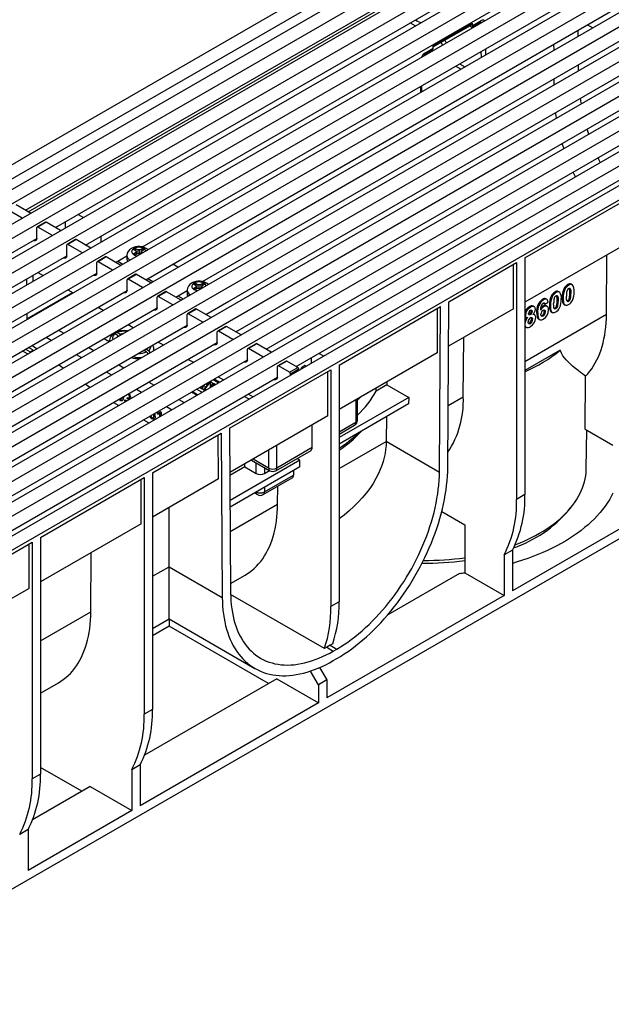
# Model space of a CAD drawing. Units: millimetres. Extents: x 56 to 3304, y 56 to 2320.
# Drawn here: x 2743 to 2944, y 1717 to 2052 of the extents above; entities that cross this region are included whole.
import ezdxf

# ---------------------------------------------------------------- set-up
doc = ezdxf.new("R2010")
doc.units = ezdxf.units.MM
doc.header["$LTSCALE"] = 8
doc.layers.add('HAURATON_PRODUCT_CONTOUR', color=7, linetype='Continuous', lineweight=25)

msp = doc.modelspace()

# ---------------------------------------------------------------- linework, layer by layer
at = {"layer": 'HAURATON_PRODUCT_CONTOUR'}
for p, q in [((2913.49, 2103), (2207.8, 1695.61)), ((2215.95, 1691.89), (2920.94, 2098.87)), ((2220.19, 1689.44), (2925.18, 2096.42)), ((2226.2, 1685.97), (2931.19, 2092.95)), ((2230.45, 1683.52), (2935.43, 2090.5)), ((2732.88, 1993.94), (2896.37, 2088.32)), ((2236.46, 1680.05), (2941.44, 2087.03)), ((2240.7, 1677.61), (2945.69, 2084.59)), ((2246.71, 1674.14), (2951.7, 2081.12)), ((2250.95, 1671.69), (2955.94, 2078.67)), ((2744.51, 1987.23), (2905.03, 2079.89)), ((2256.96, 1668.22), (2961.95, 2075.2)), ((2261.21, 1665.77), (2966.19, 2072.75)), ((2754.77, 1981.31), (2915.28, 2073.97)), ((2267.22, 1662.3), (2972.2, 2069.28)), ((2765.02, 1975.39), (2925.53, 2068.05)), ((2271.46, 1659.85), (2976.45, 2066.83)), ((2277.47, 1656.38), (2982.46, 2063.36)), ((2784.4, 1974.74), (2935.79, 2062.13)), ((2281.71, 1653.93), (2986.7, 2060.91)), ((2287.72, 1650.46), (2992.71, 2057.44)), ((2291.97, 1648.01), (2996.95, 2054.99)), ((2745.4, 1986.72), (2866.31, 2056.52)), ((2785.53, 1963.55), (2946.04, 2056.21)), ((2297.98, 1644.54), (3002.96, 2051.52)), ((2875.68, 2051.11), (2877.45, 2050.09)), ((2877.66, 2052.03), (2877.98, 2052.23)), ((2896.75, 2049.8), (2899.62, 2051.45)), ((2896.96, 2050.26), (2899.83, 2051.91)), ((2899.76, 2051.14), (2899.41, 2051.33)), ((2302.22, 1642.09), (3007.2, 2049.07)), ((2804.91, 1962.9), (2956.29, 2050.3)), ((2883.52, 2043.32), (2896.95, 2051.07)), ((2883.52, 2042.98), (2896.75, 2050.62)), ((2896.26, 2049.85), (2895.83, 2050.09)), ((2896.96, 2050.26), (2896.95, 2051.07)), ((2932.96, 2046.62), (2932.95, 2048.66)), ((2936.14, 2050.5), (2937.91, 2049.48)), ((2308.23, 1638.62), (3013.21, 2045.6)), ((2886.66, 2043.57), (2886.27, 2044.57)), ((2887.47, 2045.26), (2887.87, 2044.27)), ((2312.47, 1636.17), (3017.46, 2043.15)), ((2806.03, 1951.71), (2966.55, 2044.38)), ((2880.44, 2040.38), (2883.32, 2042.04)), ((2880.65, 2040.84), (2883.52, 2042.5)), ((2883.52, 2042.5), (2883.52, 2043.32)), ((2899.92, 2039.39), (2899.91, 2041.42)), ((2901.29, 2042.22), (2901.3, 2040.19)), ((2924.68, 2041.84), (2924.67, 2043.88)), ((3023.18, 2039.68), (2317.48, 1632.29)), ((2816.29, 1945.8), (2976.8, 2038.46)), ((2320.43, 1629.18), (3026.12, 2036.57)), ((2892.88, 2035.32), (2891.11, 2036.34)), ((2892.51, 2037.15), (2894.28, 2036.13)), ((2933.03, 2034.83), (2933.02, 2036.86)), ((2826.54, 1939.88), (2987.05, 2032.54)), ((2924.75, 2030.05), (2924.74, 2032.08)), ((2879.32, 2027.5), (2879.31, 2029.53)), ((2879.61, 2027.67), (2879.6, 2029.7)), ((2836.79, 1933.96), (2997.3, 2026.62)), ((2914.75, 1971), (2960.71, 1997.54)), ((2743.45, 1984.57), (2738.5, 1987.43)), ((2746.28, 1986.21), (2741.33, 1989.07)), ((2762.54, 1985.8), (2764.31, 1984.78)), ((2748.4, 1977.63), (2748.4, 1981.31)), ((2751.34, 1983.17), (2748.51, 1981.54)), ((2751.59, 1983.15), (2748.76, 1981.51)), ((2753.71, 1978.66), (2748.76, 1981.51)), ((2756.53, 1980.29), (2751.59, 1983.15)), ((2758.13, 1981.21), (2758.13, 1983.25)), ((2959.65, 1981.82), (2914.75, 1955.9)), ((2587.89, 1884.97), (2748.4, 1977.63)), ((2748.4, 1977.63), (2748.31, 1977.58)), ((2748.4, 1977.63), (2748.4, 1977.53)), ((2761.59, 1977.25), (2758.76, 1975.62)), ((2770.39, 1976.45), (2770.38, 1978.48)), ((2747.01, 1976.83), (2747.8, 1976.94)), ((2758.66, 1971.72), (2758.66, 1975.39)), ((2761.84, 1977.23), (2759.01, 1975.59)), ((2763.96, 1972.74), (2759.01, 1975.59)), ((2766.79, 1974.37), (2761.84, 1977.23)), ((2781.31, 1973.84), (2781.99, 1974.23)), ((2781.99, 1974.23), (2782.91, 1973.7)), ((2782.48, 1972.4), (2781.99, 1974.23)), ((2783.54, 1973.7), (2784.47, 1974.23)), ((2783.99, 1972.47), (2784.47, 1974.23)), ((2784.62, 1974.69), (2784.47, 1974.78)), ((2784.47, 1974.23), (2785.14, 1973.84)), ((2598.14, 1879.05), (2758.66, 1971.72)), ((2757.26, 1970.91), (2758.05, 1971.02)), ((2758.66, 1971.72), (2758.57, 1971.66)), ((2758.66, 1971.72), (2758.66, 1971.61)), ((2771.84, 1971.33), (2769.01, 1969.7)), ((2772.09, 1971.31), (2769.26, 1969.68)), ((2777.04, 1968.45), (2772.09, 1971.31)), ((2775.27, 1969.47), (2779.13, 1971.7)), ((2779.13, 1971.82), (2779.13, 1970.59)), ((2782.23, 1973.31), (2781.31, 1973.84)), ((2781.31, 1972.41), (2782.23, 1972.94)), ((2781.99, 1972.02), (2781.31, 1972.41)), ((2782.91, 1972.55), (2781.99, 1972.02)), ((2782.23, 1973.31), (2782.23, 1972.94)), ((2782.23, 1972.16), (2782.23, 1972.94)), ((2782.23, 1972.26), (2782.48, 1972.4)), ((2782.48, 1972.4), (2782.56, 1972.35)), ((2783.54, 1973.7), (2782.91, 1973.7)), ((2782.91, 1972.55), (2782.91, 1973.7)), ((2782.91, 1972.55), (2783.54, 1972.55)), ((2783.54, 1972.55), (2783.54, 1973.7)), ((2783.84, 1972.38), (2783.54, 1972.55)), ((2785.14, 1973.84), (2784.22, 1973.31)), ((2784.22, 1972.94), (2784.22, 1973.31)), ((2784.22, 1972.94), (2784.52, 1972.77)), ((2784.22, 1972.6), (2784.22, 1972.94)), ((2914.75, 1971), (2914.75, 1890.29)), ((2942.56, 1951.78), (2942.68, 1972.02)), ((2768.91, 1965.8), (2768.91, 1969.47)), ((2774.21, 1966.82), (2769.26, 1969.68)), ((2775.98, 1969.88), (2777.75, 1968.86)), ((2796.49, 1967.84), (2794.72, 1968.86)), ((2888.81, 1956.03), (2911.92, 1969.37)), ((2910.86, 1953.65), (2910.86, 1968.76)), ((2911.92, 1969.37), (2911.92, 1888.66)), ((2608.4, 1873.13), (2768.91, 1965.8)), ((2747.17, 1963.04), (2747.17, 1965.08)), ((2748.76, 1966), (2750.52, 1964.98)), ((2767.52, 1964.99), (2768.31, 1965.1)), ((2768.91, 1965.8), (2768.82, 1965.75)), ((2768.91, 1965.8), (2768.91, 1965.69)), ((2782.09, 1965.41), (2779.27, 1963.78)), ((2782.34, 1965.39), (2779.52, 1963.76)), ((2787.29, 1962.53), (2782.34, 1965.39)), ((2786.23, 1963.96), (2788, 1962.94)), ((2744.92, 1963.79), (2744.93, 1961.75)), ((2779.16, 1959.88), (2779.16, 1963.55)), ((2784.47, 1960.9), (2779.52, 1963.76)), ((2801.82, 1962), (2802.5, 1962.39)), ((2802.74, 1961.47), (2801.82, 1962)), ((2801.82, 1960.57), (2802.74, 1961.1)), ((2802.5, 1960.18), (2801.82, 1960.57)), ((2802.5, 1962.39), (2803.42, 1961.86)), ((2802.99, 1960.56), (2802.5, 1962.39)), ((2803.42, 1960.71), (2802.5, 1960.18)), ((2802.74, 1961.47), (2802.74, 1961.1)), ((2802.74, 1960.32), (2802.74, 1961.1)), ((2802.74, 1960.42), (2802.99, 1960.56)), ((2802.99, 1960.56), (2803.07, 1960.51)), ((2804.05, 1961.86), (2803.42, 1961.86)), ((2803.42, 1960.71), (2803.42, 1961.86)), ((2803.42, 1960.71), (2804.05, 1960.71)), ((2804.05, 1961.86), (2804.97, 1962.39)), ((2804.05, 1960.71), (2804.05, 1961.86)), ((2804.35, 1960.54), (2804.05, 1960.71)), ((2804.5, 1960.63), (2804.97, 1962.39)), ((2805.65, 1962), (2804.73, 1961.47)), ((2804.73, 1961.1), (2804.73, 1961.47)), ((2804.73, 1961.1), (2805.03, 1960.93)), ((2804.73, 1960.76), (2804.73, 1961.1)), ((2805.13, 1962.85), (2804.97, 1962.94)), ((2804.97, 1962.39), (2805.65, 1962)), ((2928.39, 1960.27), (2928.04, 1960.47)), ((2929.69, 1961.67), (2929.33, 1961.88)), ((2930.85, 1961.84), (2930.5, 1962.04)), ((2618.65, 1867.22), (2779.16, 1959.88)), ((2745, 1950.2), (2760.56, 1959.19)), ((2759.01, 1960.08), (2760.78, 1959.06)), ((2777.77, 1959.07), (2778.56, 1959.18)), ((2779.16, 1959.88), (2779.07, 1959.83)), ((2779.16, 1959.88), (2779.16, 1959.78)), ((2789.42, 1953.96), (2789.42, 1957.63)), ((2792.35, 1959.5), (2789.52, 1957.86)), ((2792.6, 1959.47), (2789.77, 1957.84)), ((2794.72, 1954.98), (2789.77, 1957.84)), ((2797.55, 1956.61), (2792.6, 1959.47)), ((2795.78, 1957.63), (2799.63, 1959.86)), ((2796.49, 1958.04), (2798.25, 1957.02)), ((2799.63, 1959.98), (2799.63, 1958.76)), ((2924.04, 1957.75), (2923.69, 1957.96)), ((2925.34, 1959.16), (2924.98, 1959.36)), ((2926.5, 1959.32), (2926.15, 1959.53)), ((2927.82, 1957.32), (2927.46, 1957.52)), ((2930.3, 1957.17), (2929.94, 1957.38)), ((2930.43, 1958.81), (2930.08, 1959.02)), ((2628.9, 1861.3), (2789.42, 1953.96)), ((2769.26, 1954.16), (2771.03, 1953.14)), ((2789.42, 1953.96), (2789.33, 1953.91)), ((2789.42, 1953.96), (2789.42, 1953.86)), ((2806.03, 1951.71), (2813.81, 1956.2)), ((2813.81, 1956.2), (2813.81, 1956.2)), ((2851.46, 1934.47), (2885.98, 1954.39)), ((2884.91, 1953.78), (2884.82, 1938.62)), ((2885.64, 1897.98), (2885.98, 1954.39)), ((2888.47, 1899.59), (2888.81, 1956.03)), ((2916.63, 1954.13), (2916.28, 1954.34)), ((2917.95, 1954.36), (2917.59, 1954.57)), ((2921.14, 1956.73), (2920.78, 1956.94)), ((2921.15, 1954.33), (2920.79, 1954.53)), ((2921.59, 1955.17), (2921.24, 1955.37)), ((2921.59, 1955.17), (2922.68, 1955.93)), ((2922.2, 1956.87), (2921.85, 1957.08)), ((2922.31, 1954.44), (2921.96, 1954.65)), ((2923.47, 1954.81), (2923.11, 1955.01)), ((2924.95, 1953.86), (2924.74, 1953.78)), ((2925.3, 1953.65), (2924.95, 1953.86)), ((2925.95, 1954.66), (2925.59, 1954.86)), ((2926.08, 1956.3), (2925.72, 1956.5)), ((2928.09, 1955.14), (2928.44, 1954.93)), ((2929.3, 1956.37), (2929.09, 1956.29)), ((2929.65, 1956.16), (2929.3, 1956.37)), ((2744.99, 1951.99), (2745, 1950.2)), ((2788.02, 1953.16), (2788.81, 1953.26)), ((2799.67, 1948.04), (2799.67, 1951.71)), ((2802.6, 1953.58), (2799.77, 1951.94)), ((2802.85, 1953.55), (2800.02, 1951.92)), ((2804.97, 1949.06), (2800.02, 1951.92)), ((2807.8, 1950.69), (2802.85, 1953.55)), ((2910.86, 1953.65), (2888.72, 1940.87)), ((2914.75, 1935.72), (2942.56, 1951.78)), ((2914.92, 1951.5), (2914.75, 1951.6)), ((2914.9, 1950.93), (2915.25, 1950.72)), ((2916.26, 1951.83), (2916.05, 1951.75)), ((2916.61, 1951.63), (2916.26, 1951.83)), ((2917.24, 1952.75), (2916.89, 1952.95)), ((2917.69, 1951.77), (2917.61, 1951.81)), ((2918.05, 1951.58), (2917.7, 1951.79)), ((2919.12, 1952.24), (2918.76, 1952.44)), ((2921, 1951.17), (2920.65, 1951.37)), ((2921.72, 1952.55), (2921.37, 1952.76)), ((2923.74, 1952.63), (2924.09, 1952.42)), ((2639.16, 1855.38), (2799.67, 1948.04)), ((2779.51, 1948.24), (2781.28, 1947.22)), ((2798.28, 1947.24), (2799.07, 1947.34)), ((2799.67, 1948.04), (2799.58, 1947.99)), ((2799.67, 1948.04), (2799.67, 1947.94)), ((2812.85, 1947.66), (2810.03, 1946.02)), ((2813.1, 1947.63), (2810.28, 1946)), ((2818.05, 1944.78), (2813.1, 1947.63)), ((2914.76, 1948.45), (2914.75, 1948.45)), ((2914.85, 1947.56), (2915.2, 1947.36)), ((2916.61, 1948.55), (2916.26, 1948.76)), ((2917.37, 1950.06), (2917.01, 1950.26)), ((2919.42, 1950.17), (2919.78, 1949.96)), ((2751.58, 1943.96), (2753.35, 1942.94)), ((2755.82, 1946.4), (2757.59, 1945.38)), ((2774.54, 1945.37), (2774.78, 1945.2)), ((2776.12, 1944.48), (2775.05, 1945.1)), ((2775.57, 1945.7), (2775.34, 1945.83)), ((2776.83, 1944.89), (2775.76, 1945.51)), ((2775.97, 1944.33), (2776.16, 1944.42)), ((2776.12, 1944.48), (2776.16, 1944.42)), ((2776.16, 1944.26), (2776.16, 1944.42)), ((2777.02, 1946.09), (2776.4, 1946.45)), ((2776.86, 1944.83), (2776.83, 1944.89)), ((2776.86, 1944.83), (2777.09, 1944.98)), ((2776.86, 1944.67), (2776.86, 1944.83)), ((2809.92, 1942.12), (2809.92, 1945.8)), ((2815.22, 1943.14), (2810.28, 1946)), ((2893.77, 1923.61), (2893.89, 1943.86)), ((2649.41, 1849.46), (2809.92, 1942.12)), ((2747.17, 1939.56), (2745.57, 1940.49)), ((2748.3, 1940.02), (2746.74, 1941.16)), ((2766.08, 1940.49), (2767.84, 1939.47)), ((2771.31, 1943.51), (2773.08, 1942.49)), ((2773.21, 1942.87), (2773.21, 1942.56)), ((2773.23, 1942.58), (2773.21, 1942.87)), ((2789.77, 1942.32), (2791.53, 1941.3)), ((2808.53, 1941.32), (2809.32, 1941.42)), ((2809.92, 1942.12), (2809.83, 1942.07)), ((2809.92, 1942.12), (2809.92, 1942.02)), ((2823.11, 1941.74), (2820.28, 1940.11)), ((2823.36, 1941.71), (2820.53, 1940.08)), ((2828.31, 1938.86), (2823.36, 1941.71)), ((2745.21, 1938.24), (2743.45, 1939.26)), ((2744.51, 1939.87), (2746.11, 1938.95)), ((2746.11, 1938.95), (2747.17, 1939.56)), ((2746.11, 1938.75), (2746.11, 1938.95)), ((2747.17, 1939.37), (2747.17, 1939.56)), ((2761.83, 1938.04), (2763.6, 1937.02)), ((2785.75, 1938.92), (2784.82, 1939.47)), ((2785.35, 1939.16), (2785.35, 1939.77)), ((2786.46, 1939.33), (2785.52, 1939.87)), ((2788.3, 1939.52), (2788.3, 1939.93)), ((2788.35, 1939.47), (2788.3, 1939.51)), ((2820.17, 1936.2), (2820.17, 1939.88)), ((2825.48, 1937.22), (2820.53, 1940.08)), ((2842.03, 1935.1), (2842.04, 1936.99)), ((2846.19, 1937.51), (2844.57, 1938.45)), ((2884.82, 1938.62), (2851.46, 1919.36)), ((2926.79, 1939.55), (2914.75, 1932.6)), ((2659.66, 1843.54), (2820.17, 1936.2)), ((2757.36, 1933.42), (2755.8, 1934.56)), ((2776.33, 1934.57), (2778.1, 1933.55)), ((2783.3, 1936.64), (2783.41, 1936.61)), ((2800.02, 1936.41), (2801.79, 1935.39)), ((2818.78, 1935.4), (2819.57, 1935.51)), ((2820.17, 1936.2), (2820.09, 1936.15)), ((2820.17, 1936.2), (2820.17, 1936.1)), ((2830.43, 1930.28), (2830.43, 1933.96)), ((2833.36, 1935.82), (2830.53, 1934.19)), ((2833.61, 1935.79), (2830.78, 1934.16)), ((2834.49, 1932.02), (2830.78, 1934.16)), ((2837.32, 1933.65), (2833.61, 1935.79)), ((2834.49, 1932.02), (2837.32, 1933.65)), ((2839.8, 1934.26), (2838.74, 1933.65)), ((2840.18, 1934.04), (2839.8, 1934.26)), ((2851.46, 1934.47), (2851.46, 1853.76)), ((2669.92, 1837.62), (2830.43, 1930.28)), ((2772.09, 1932.12), (2773.85, 1931.1)), ((2810.27, 1930.49), (2812.04, 1929.47)), ((2814.12, 1912.91), (2848.64, 1932.83)), ((2830.43, 1930.28), (2830.34, 1930.23)), ((2830.43, 1930.28), (2830.43, 1930.18)), ((2837.68, 1933.04), (2834.85, 1931.41)), ((2834.85, 1930.96), (2834.85, 1931.41)), ((2837.68, 1932.59), (2837.68, 1933.04)), ((2847.58, 1917.12), (2847.58, 1932.22)), ((2848.64, 1932.83), (2848.64, 1852.12)), ((2935.26, 1912.61), (2935.43, 1930.67)), ((2766.42, 1926.81), (2764.86, 1927.95)), ((2786.58, 1928.65), (2788.35, 1927.63)), ((2805.25, 1927.3), (2805.25, 1927.33)), ((2805.94, 1926.45), (2807.62, 1928.75)), ((2806.85, 1928.51), (2805.94, 1926.45)), ((2806.39, 1927.45), (2806.39, 1928.24)), ((2807.62, 1928.75), (2807.44, 1928.85)), ((2808.33, 1928.34), (2807.62, 1928.75)), ((2807.62, 1926.92), (2807.62, 1928.75)), ((2808.33, 1928.34), (2807.73, 1926.98)), ((2808.86, 1928.03), (2808.33, 1928.34)), ((2808.35, 1927.34), (2808.86, 1928.03)), ((2810.27, 1928.44), (2808.5, 1929.46)), ((2810.56, 1928.61), (2808.8, 1929.63)), ((2809.21, 1927.83), (2808.86, 1928.03)), ((2808.86, 1927.63), (2808.86, 1928.03)), ((2829.04, 1929.48), (2829.82, 1929.59)), ((2867.72, 1927.73), (2864.06, 1925.61)), ((2867.73, 1928.75), (2867.72, 1927.73)), ((2867.72, 1927.73), (2875.15, 1923.44)), ((2779.6, 1924.61), (2779.46, 1924.53)), ((2780.14, 1923.72), (2780, 1923.64)), ((2782.34, 1926.2), (2784.11, 1925.18)), ((2802.85, 1924.16), (2801.08, 1925.18)), ((2803.2, 1924.36), (2801.43, 1925.38)), ((2804.61, 1925.18), (2802.85, 1926.2)), ((2804.09, 1926.71), (2803.91, 1926.81)), ((2804.09, 1926.71), (2804.8, 1926.3)), ((2805.33, 1925.99), (2804.8, 1926.3)), ((2805.25, 1926.16), (2805.25, 1926.18)), ((2805.33, 1925.99), (2805.67, 1925.79)), ((2805.94, 1925.95), (2805.94, 1926.45)), ((2820.74, 1922.81), (2819.11, 1923.75)), ((2820.53, 1924.57), (2822.15, 1923.63)), ((2822.12, 1923.61), (2822.12, 1923.65)), ((2888.59, 1920.62), (2893.77, 1923.61)), ((2774.56, 1921.71), (2776.33, 1920.69)), ((2776.71, 1922.95), (2776.78, 1922.88)), ((2776.92, 1922.5), (2776.78, 1922.41)), ((2777.17, 1922.84), (2777.35, 1922.94)), ((2778.37, 1922.65), (2778.82, 1922.44)), ((2778.82, 1922.44), (2778.89, 1922.17)), ((2779.23, 1922.99), (2779.27, 1923.44)), ((2779.37, 1923.07), (2779.23, 1922.99)), ((2779.37, 1923.07), (2779.4, 1923.37)), ((2779.66, 1922.96), (2779.52, 1922.88)), ((2779.85, 1923.29), (2780.03, 1923.4)), ((2780.11, 1922.94), (2779.97, 1922.86)), ((2780.11, 1922.87), (2779.97, 1922.86)), ((2779.97, 1922.86), (2780.01, 1922.82)), ((2780.25, 1922.95), (2780.11, 1922.94)), ((2792.59, 1920.28), (2794.36, 1919.26)), ((2796.84, 1922.73), (2798.6, 1921.71)), ((2875.15, 1923.44), (2851.46, 1909.77)), ((2875.14, 1921.19), (2851.46, 1907.52)), ((2857.12, 1922.63), (2857.12, 1914.87)), ((2857.71, 1915.69), (2857.71, 1922.97)), ((2875.15, 1923.44), (2875.14, 1921.19)), ((2788.48, 1917.2), (2788.34, 1917.12)), ((2789.57, 1917.67), (2789.57, 1918.15)), ((2789.71, 1917.75), (2789.57, 1917.67)), ((2789.71, 1917.75), (2789.71, 1918.16)), ((2790.22, 1918.3), (2790.4, 1918.4)), ((2790.52, 1917.88), (2790.38, 1917.8)), ((2790.38, 1916.96), (2790.38, 1917.8)), ((2790.52, 1917.04), (2790.52, 1917.88)), ((2790.54, 1918.61), (2790.83, 1918.44)), ((2790.83, 1918.44), (2790.83, 1917.22)), ((2847.58, 1917.12), (2814.21, 1897.86)), ((2867.59, 1916.83), (2867.49, 1908.46)), ((2784.81, 1915.79), (2786.58, 1914.77)), ((2787.82, 1916.21), (2787.68, 1916.12)), ((2788.11, 1916.55), (2788.28, 1916.65)), ((2842.27, 1906.3), (2842.27, 1914.05)), ((2857.12, 1914.87), (2851.46, 1911.6)), ((2851.46, 1910.93), (2856.71, 1913.95)), ((2787.82, 1897.73), (2811.29, 1911.28)), ((2810.33, 1895.62), (2810.24, 1910.67)), ((2811.29, 1911.28), (2811.63, 1855.23)), ((2814.12, 1912.91), (2814.46, 1856.89)), ((2935.26, 1912.61), (2944.76, 1907.12)), ((2935.68, 1899.15), (2935.82, 1912.29)), ((3001.72, 1906.89), (2336.34, 1522.77)), ((2830.25, 1899.36), (2830.25, 1907.12)), ((2851.46, 1899.19), (2867.49, 1908.44)), ((2867.49, 1908.46), (2885.64, 1897.98)), ((2827.42, 1905.48), (2827.42, 1899.36)), ((2829.84, 1898.44), (2841.86, 1905.38)), ((2842.27, 1906.3), (2830.25, 1899.36)), ((2838.03, 1902.01), (2814.27, 1888.29)), ((2819.29, 1899.77), (2819.29, 1900.79)), ((2821.53, 1902.08), (2827.84, 1898.44)), ((2827.42, 1899.36), (2822.12, 1902.42)), ((2823.18, 1897.52), (2823.18, 1901.13)), ((2838.03, 1902.01), (2837.02, 1902.59)), ((2838.03, 1899.77), (2838.03, 1902.01)), ((2787.82, 1897.73), (2787.82, 1817.02)), ((2819.29, 1899.77), (2814.22, 1896.84)), ((2838.03, 1899.77), (2814.28, 1886.06)), ((2819.29, 1899.77), (2823.18, 1897.52)), ((2826.01, 1899.5), (2826.01, 1897.52)), ((2826.01, 1897.52), (2827.72, 1898.51)), ((2826.01, 1891.19), (2835.91, 1896.91)), ((2835.91, 1898.54), (2835.91, 1896.91)), ((2749.64, 1875.69), (2785, 1896.1)), ((2783.94, 1880.38), (2783.94, 1895.48)), ((2785, 1896.1), (2785, 1815.38)), ((2810.33, 1895.62), (2787.82, 1882.62)), ((2825.59, 1890.28), (2835.49, 1895.99)), ((2822.59, 1890.85), (2823.59, 1890.28)), ((2823.18, 1891.19), (2823.18, 1891.19)), ((2823.18, 1891.19), (2823.18, 1891.19)), ((2826.01, 1892.83), (2826.01, 1891.19)), ((2830.48, 1887.07), (2830.52, 1893.12)), ((2914.75, 1890.29), (2911.92, 1888.66)), ((2814.33, 1877.75), (2830.48, 1887.07)), ((2793.48, 1865.71), (2793.48, 1885.89)), ((2886.41, 1884.48), (2894.24, 1879.96)), ((2956.47, 1884.04), (2910.51, 1857.5)), ((2929.66, 1884.89), (2930.73, 1886.24)), ((2783.94, 1880.38), (2749.64, 1860.58)), ((2894.24, 1879.96), (2894.24, 1863.63)), ((2708.63, 1852.01), (2746.81, 1874.05)), ((2745.75, 1858.33), (2745.75, 1873.44)), ((2746.81, 1874.05), (2746.81, 1793.34)), ((2749.64, 1875.69), (2749.64, 1794.97)), ((2766.85, 1850.34), (2766.97, 1870.58)), ((2910.51, 1871.38), (2907.68, 1869.75)), ((2910.51, 1871.38), (2910.51, 1857.5)), ((2907.68, 1869.75), (2907.68, 1855.87)), ((2787.82, 1862.45), (2793.48, 1865.71)), ((2793.48, 1865.71), (2811.63, 1855.23)), ((2793.48, 1847.92), (2793.48, 1865.71)), ((2892.51, 1863.44), (2868.04, 1849.31)), ((2894.24, 1863.63), (2907.68, 1855.87)), ((2814.44, 1860.02), (2819.4, 1862.88)), ((2745.75, 1858.33), (2708.63, 1836.9)), ((2846.42, 1837.77), (2814.47, 1856.22)), ((2907.68, 1855.87), (2847.22, 1820.97)), ((2851.46, 1853.76), (2848.64, 1852.12)), ((2749.64, 1840.4), (2766.85, 1850.34)), ((2787.82, 1844.65), (2793.48, 1847.92)), ((2793.48, 1847.92), (2822.71, 1831.04)), ((2793.48, 1847.92), (2793.48, 1845.46)), ((2793.48, 1845.46), (2787.82, 1842.19)), ((2827.42, 1825.87), (2793.48, 1845.46)), ((2847.24, 1838.24), (2846.42, 1837.77)), ((2848.42, 1838.92), (2847.24, 1838.24)), ((2847.24, 1838.24), (2849.46, 1836.96)), ((2849.25, 1839.41), (2848.42, 1838.92)), ((2848.42, 1838.92), (2850.64, 1837.64)), ((2849.46, 1836.96), (2850.64, 1837.64)), ((2849.46, 1833.69), (2850.64, 1834.37)), ((2844.39, 1825.46), (2841.69, 1830.14)), ((2844.78, 1831.33), (2847.22, 1827.09)), ((2830.25, 1827.5), (2785.16, 1801.47)), ((2830.25, 1827.5), (2844.39, 1819.34)), ((2847.22, 1827.09), (2844.39, 1825.46)), ((2847.22, 1827.09), (2847.22, 1820.97)), ((2749.64, 1822.61), (2755.76, 1826.15)), ((2844.39, 1825.46), (2844.39, 1819.34)), ((2844.39, 1819.34), (2783.58, 1784.23)), ((2787.82, 1817.02), (2785, 1815.38)), ((2763.78, 1789.13), (2749.64, 1797.29)), ((2783.58, 1798.11), (2780.75, 1796.48)), ((2780.75, 1796.48), (2780.75, 1782.6)), ((2783.58, 1798.11), (2783.58, 1784.23)), ((2749.64, 1794.97), (2746.81, 1793.34)), ((2766.61, 1790.76), (2746.98, 1779.43)), ((2766.61, 1790.76), (2780.75, 1782.6)), ((2780.75, 1782.6), (2745.4, 1762.19)), ((2745.4, 1776.07), (2742.57, 1774.43)), ((2745.4, 1776.07), (2745.4, 1762.19))]:
    msp.add_line(p, q, dxfattribs=at)
at = {"layer": 'HAURATON_PRODUCT_CONTOUR', "flags": 128}
for points in [[(2925.5, 2018.64), (2925.36, 2019.49), (2925.22, 2020.52)], [(2936.55, 2013.18), (2936.22, 2014.19), (2936, 2014.9)], [(2928.05, 2008.27), (2928.01, 2008.41), (2927.51, 2010)], [(2940.45, 2003.59), (2939.99, 2004.56), (2939.7, 2005.2)], [(2931.91, 1998.67), (2931.84, 1998.82), (2931.16, 2000.27)], [(2747.8, 1976.94), (2747.99, 1976.98), (2748.2, 1977.07)], [(2781.46, 1974.15), (2781.21, 1973.97), (2781, 1973.78), (2780.85, 1973.57), (2780.76, 1973.35), (2780.73, 1973.12), (2780.76, 1972.9), (2780.85, 1972.68), (2781, 1972.47), (2781.21, 1972.28), (2781.46, 1972.1), (2781.76, 1971.96), (2782.09, 1971.84), (2782.46, 1971.75), (2782.69, 1971.71)], [(2758.06, 1971.02), (2758.24, 1971.06), (2758.45, 1971.16)], [(2768.31, 1965.1), (2768.5, 1965.14), (2768.7, 1965.24)], [(2801.97, 1962.31), (2801.71, 1962.13), (2801.51, 1961.94), (2801.36, 1961.73), (2801.27, 1961.51), (2801.23, 1961.29), (2801.27, 1961.06), (2801.36, 1960.84), (2801.51, 1960.63), (2801.71, 1960.44), (2801.97, 1960.27), (2802.26, 1960.12), (2802.6, 1960), (2802.96, 1959.91), (2803.2, 1959.88)], [(2929.68, 1960.59), (2929.94, 1960.68), (2930.09, 1960.65), (2930.2, 1960.55), (2930.35, 1960.2), (2930.4, 1959.88), (2930.42, 1959.53), (2930.43, 1958.81)], [(2778.56, 1959.18), (2778.75, 1959.23), (2778.96, 1959.32)], [(2925.33, 1958.07), (2925.59, 1958.16), (2925.74, 1958.14), (2925.85, 1958.04), (2926, 1957.69), (2926.05, 1957.37), (2926.07, 1957.02), (2926.08, 1956.3)], [(2927.46, 1957.52), (2927.48, 1956.9), (2927.53, 1956.31), (2927.62, 1955.86), (2927.77, 1955.47), (2927.91, 1955.28), (2928.08, 1955.14), (2928.09, 1955.14)], [(2927.82, 1957.32), (2927.83, 1956.7), (2927.88, 1956.11), (2927.97, 1955.66), (2928.12, 1955.27), (2928.26, 1955.08), (2928.44, 1954.94), (2928.64, 1954.85), (2928.88, 1954.83), (2929.14, 1954.86), (2929.41, 1954.96), (2929.65, 1955.08)], [(2929.65, 1956.16), (2929.41, 1956.07), (2929.25, 1956.09), (2929.14, 1956.19), (2929, 1956.5), (2928.94, 1956.84), (2928.92, 1957.19), (2928.91, 1957.93)], [(2918.33, 1953.47), (2918.31, 1953.75), (2918.25, 1953.99), (2918.14, 1954.19), (2917.99, 1954.34), (2917.65, 1954.46), (2917.21, 1954.4), (2916.93, 1954.29), (2916.63, 1954.13)], [(2920.99, 1955.57), (2921.24, 1955.66), (2921.39, 1955.63), (2921.49, 1955.53), (2921.57, 1955.29), (2921.59, 1955.17)], [(2922.68, 1955.93), (2922.6, 1956.3), (2922.46, 1956.61), (2922.33, 1956.78), (2922.17, 1956.89), (2921.97, 1956.96), (2921.75, 1956.96), (2921.3, 1956.82), (2921.14, 1956.73)], [(2922.81, 1953.24), (2922.77, 1953.69), (2922.66, 1954.07), (2922.52, 1954.28), (2922.34, 1954.43), (2922.12, 1954.53), (2921.88, 1954.56), (2921.62, 1954.53), (2921.34, 1954.43), (2921.15, 1954.33)], [(2921.17, 1955.63), (2921.22, 1955.49), (2921.24, 1955.37)], [(2923.11, 1955.01), (2923.13, 1954.39), (2923.18, 1953.8), (2923.27, 1953.35), (2923.42, 1952.96), (2923.56, 1952.77), (2923.73, 1952.63), (2923.74, 1952.63)], [(2923.47, 1954.81), (2923.48, 1954.19), (2923.53, 1953.59), (2923.62, 1953.15), (2923.77, 1952.76), (2923.91, 1952.57), (2924.09, 1952.43), (2924.29, 1952.34), (2924.53, 1952.31), (2924.78, 1952.35), (2925.06, 1952.44), (2925.3, 1952.57)], [(2925.3, 1953.65), (2925.06, 1953.56), (2924.9, 1953.58), (2924.79, 1953.68), (2924.65, 1953.99), (2924.59, 1954.32), (2924.57, 1954.68), (2924.55, 1955.42)], [(2788.82, 1953.26), (2789, 1953.31), (2789.21, 1953.4)], [(2914.75, 1951.09), (2914.84, 1950.97), (2914.91, 1950.94)], [(2914.92, 1951.5), (2914.94, 1951.25), (2915, 1951.03), (2915.19, 1950.76), (2915.49, 1950.65), (2915.73, 1950.65)], [(2916.61, 1951.63), (2916.35, 1951.53), (2916.2, 1951.55), (2916.09, 1951.65), (2916.03, 1951.81), (2916.01, 1952.03)], [(2916.61, 1950.63), (2916.87, 1950.73), (2917.09, 1950.7), (2917.24, 1950.59), (2917.34, 1950.37), (2917.37, 1950.06)], [(2916.63, 1953.14), (2916.89, 1953.23), (2917.05, 1953.21), (2917.16, 1953.11), (2917.23, 1952.93), (2917.24, 1952.75)], [(2916.84, 1953.21), (2916.87, 1953.14), (2916.89, 1952.95)], [(2916.91, 1950.72), (2916.98, 1950.57), (2917.01, 1950.26)], [(2918.45, 1950.64), (2918.44, 1950.92), (2918.38, 1951.17), (2918.27, 1951.38), (2918.12, 1951.54), (2917.77, 1951.67), (2917.49, 1951.67)], [(2918.76, 1952.44), (2918.79, 1951.67), (2918.91, 1950.96), (2919.01, 1950.65), (2919.17, 1950.39), (2919.37, 1950.19), (2919.43, 1950.17)], [(2919.12, 1952.24), (2919.14, 1951.46), (2919.26, 1950.75), (2919.37, 1950.44), (2919.52, 1950.18), (2919.73, 1949.99), (2919.98, 1949.87), (2920.25, 1949.84), (2920.55, 1949.89), (2921.02, 1950.09)], [(2921, 1951.17), (2920.83, 1951.09), (2920.68, 1951.06), (2920.44, 1951.12), (2920.28, 1951.3), (2920.2, 1951.62), (2920.2, 1951.77)], [(2920.96, 1953.14), (2921.13, 1953.22), (2921.29, 1953.25), (2921.49, 1953.21), (2921.63, 1953.07), (2921.71, 1952.78), (2921.72, 1952.55)], [(2921.28, 1953.25), (2921.35, 1952.99), (2921.37, 1952.76)], [(2935.43, 1930.67), (2936.17, 1931.47), (2936.88, 1932.33), (2937.54, 1933.23), (2938.17, 1934.18), (2938.75, 1935.18), (2939.3, 1936.22), (2939.81, 1937.3), (2940.27, 1938.43), (2940.7, 1939.6), (2941.08, 1940.81), (2941.41, 1942.06), (2941.71, 1943.35), (2941.96, 1944.68), (2942.17, 1946.03), (2942.33, 1947.42), (2942.45, 1948.85), (2942.53, 1950.3), (2942.56, 1951.78)], [(2781.24, 1947.25), (2781.2, 1947.18), (2781.2, 1947.18)], [(2799.07, 1947.35), (2799.25, 1947.39), (2799.46, 1947.48)], [(2914.75, 1947.63), (2914.79, 1947.6), (2914.85, 1947.57)], [(2916.61, 1948.55), (2916.36, 1948.45), (2916.14, 1948.47), (2916, 1948.58), (2915.89, 1948.8), (2915.84, 1949.19)], [(2916.26, 1948.76), (2916.01, 1948.66), (2915.96, 1948.66)], [(2775.05, 1945.1), (2774.78, 1945.2), (2774.55, 1945.16), (2774.52, 1945.13)], [(2775.04, 1945.11), (2775.1, 1945.39), (2775.25, 1945.56), (2775.48, 1945.61), (2775.76, 1945.51)], [(2809.32, 1941.43), (2809.51, 1941.47), (2809.71, 1941.56)], [(2788.3, 1939.52), (2788.3, 1939.51), (2788.3, 1939.43)], [(2935.43, 1930.67), (2934.97, 1931.01), (2934.4, 1931.43), (2933.71, 1931.95), (2932.9, 1932.56), (2932, 1933.27), (2931.01, 1934.09), (2930.3, 1934.72), (2929.57, 1935.42), (2928.83, 1936.21), (2928.26, 1936.89), (2927.71, 1937.65), (2927.21, 1938.53), (2926.79, 1939.55)], [(2801.74, 1935.41), (2801.71, 1935.34), (2801.7, 1935.34)], [(2819.58, 1935.51), (2819.76, 1935.55), (2819.97, 1935.64)], [(2838.44, 1933.24), (2838.44, 1933.09), (2838.43, 1933.03)], [(2805.12, 1926.11), (2805.22, 1926.17), (2805.45, 1926.33), (2805.64, 1926.51), (2805.76, 1926.71), (2805.83, 1926.92), (2805.83, 1927.13), (2805.78, 1927.3)], [(2829.83, 1929.59), (2830.01, 1929.63), (2830.22, 1929.72)], [(2777.91, 1923.64), (2777.9, 1923.37), (2777.85, 1922.95), (2777.73, 1922.58), (2777.57, 1922.37), (2777.35, 1922.26), (2777.08, 1922.28), (2776.78, 1922.41)], [(2779.34, 1923.39), (2779.6, 1923.29), (2779.84, 1923.29), (2779.96, 1923.42), (2780, 1923.64)], [(2780, 1923.39), (2780.11, 1923.5), (2780.14, 1923.72)], [(2805.23, 1926.05), (2805.24, 1926.09), (2805.25, 1926.16)], [(2805.83, 1925.88), (2805.83, 1925.99), (2805.78, 1926.15)], [(2858.79, 1923.59), (2858.08, 1922.87), (2857.71, 1922.51)], [(2776.78, 1922.41), (2776.54, 1922.58), (2776.36, 1922.75)], [(2776.92, 1922.5), (2776.68, 1922.66), (2776.5, 1922.83)], [(2776.78, 1922.88), (2776.99, 1922.81), (2777.17, 1922.84), (2777.3, 1922.96), (2777.38, 1923.15), (2777.41, 1923.35)], [(2778.55, 1921.97), (2778.45, 1922.2), (2778.37, 1922.65)], [(2778.69, 1922.05), (2778.59, 1922.28), (2778.54, 1922.57)], [(2779.52, 1922.88), (2779.35, 1922.95), (2779.23, 1922.99)], [(2779.27, 1923.44), (2779.31, 1923.41), (2779.34, 1923.39)], [(2779.66, 1922.96), (2779.5, 1923.03), (2779.37, 1923.07)], [(2779.77, 1922.68), (2779.75, 1922.71), (2779.52, 1922.88)], [(2779.91, 1922.76), (2779.89, 1922.79), (2779.66, 1922.96)], [(2780.45, 1923.39), (2780.41, 1923.13), (2780.32, 1922.99)], [(2787.64, 1916.62), (2787.86, 1916.52), (2788.06, 1916.53), (2788.21, 1916.62), (2788.31, 1916.84), (2788.34, 1917.12)], [(2788.79, 1916.88), (2788.75, 1916.51), (2788.63, 1916.21), (2788.42, 1916.02), (2788.07, 1915.97), (2787.68, 1916.12)], [(2790.38, 1917.8), (2789.95, 1917.67), (2789.57, 1917.67)], [(2790.52, 1917.88), (2790.09, 1917.75), (2789.71, 1917.75)], [(2790.38, 1918.4), (2790.52, 1918.49), (2790.59, 1918.58)], [(2788.5, 1916.09), (2788.22, 1916.05), (2787.82, 1916.21)], [(2867.49, 1908.44), (2867.43, 1907.06), (2867.3, 1905.69), (2867.09, 1904.31), (2866.8, 1902.93), (2866.42, 1901.55), (2865.98, 1900.18), (2865.45, 1898.81), (2864.85, 1897.46), (2863.98, 1895.78), (2863.01, 1894.13), (2861.88, 1892.43), (2860.64, 1890.78), (2859.35, 1889.23), (2857.97, 1887.73), (2856.45, 1886.21), (2854.84, 1884.74), (2853.15, 1883.31), (2851.46, 1882)], [(2850.64, 1834.37), (2851.92, 1835.14), (2853.21, 1835.96), (2854.49, 1836.82), (2855.77, 1837.74), (2857.04, 1838.7), (2858.3, 1839.7), (2859.56, 1840.75), (2860.8, 1841.85), (2862.03, 1842.98), (2863.25, 1844.16), (2864.46, 1845.37), (2865.65, 1846.62), (2866.82, 1847.91), (2867.97, 1849.23), (2869.1, 1850.59), (2870.22, 1851.98), (2871.3, 1853.4), (2872.37, 1854.85), (2873.41, 1856.32), (2874.42, 1857.82), (2875.41, 1859.34), (2876.37, 1860.88), (2877.29, 1862.45), (2878.19, 1864.03), (2879.06, 1865.63), (2879.89, 1867.24), (2880.69, 1868.87), (2881.45, 1870.5), (2882.18, 1872.15), (2882.87, 1873.8), (2883.53, 1875.45), (2884.14, 1877.11), (2884.72, 1878.77), (2885.26, 1880.43), (2885.76, 1882.09), (2886.21, 1883.74), (2886.63, 1885.39), (2887.01, 1887.02), (2887.34, 1888.65), (2887.63, 1890.27), (2887.88, 1891.87), (2888.08, 1893.45), (2888.24, 1895.02), (2888.36, 1896.56), (2888.44, 1898.09), (2888.47, 1899.59)], [(2850.64, 1837.64), (2851.88, 1838.38), (2853.12, 1839.18), (2854.36, 1840.02), (2855.6, 1840.91), (2856.83, 1841.85), (2858.05, 1842.83), (2859.26, 1843.86), (2860.46, 1844.93), (2861.64, 1846.04), (2862.82, 1847.2), (2863.98, 1848.39), (2865.12, 1849.62), (2866.24, 1850.88), (2867.34, 1852.18), (2868.43, 1853.52), (2869.49, 1854.88), (2870.52, 1856.27), (2871.53, 1857.69), (2872.52, 1859.14), (2873.48, 1860.61), (2874.4, 1862.1), (2875.3, 1863.62), (2876.17, 1865.15), (2877, 1866.69), (2877.8, 1868.25), (2878.57, 1869.83), (2879.3, 1871.41), (2880, 1873), (2880.66, 1874.6), (2881.28, 1876.21), (2881.86, 1877.81), (2882.4, 1879.42), (2882.91, 1881.02), (2883.37, 1882.62), (2883.79, 1884.22), (2884.17, 1885.8), (2884.5, 1887.38), (2884.79, 1888.95), (2885.04, 1890.5), (2885.25, 1892.03), (2885.41, 1893.55), (2885.53, 1895.05), (2885.61, 1896.53), (2885.64, 1897.98)], [(2911.41, 1873.16), (2912.76, 1873.7), (2914.23, 1874.32), (2915.66, 1874.97), (2917.05, 1875.65), (2918.4, 1876.36), (2919.71, 1877.09), (2920.98, 1877.84), (2922.2, 1878.62), (2923.38, 1879.43), (2924.51, 1880.25), (2925.59, 1881.1), (2926.62, 1881.97), (2927.6, 1882.85), (2928.53, 1883.76), (2929.4, 1884.68), (2930.22, 1885.62), (2930.99, 1886.57), (2931.7, 1887.54), (2932.36, 1888.52), (2932.96, 1889.52), (2933.5, 1890.52), (2933.98, 1891.54), (2934.4, 1892.56), (2934.76, 1893.59), (2935.06, 1894.63), (2935.31, 1895.67), (2935.49, 1896.72), (2935.61, 1897.77), (2935.67, 1898.82), (2935.68, 1899.15)], [(2944.76, 1890.79), (2944.18, 1889.65), (2943.54, 1888.52), (2942.84, 1887.41), (2942.07, 1886.3), (2941.25, 1885.21), (2940.37, 1884.14), (2939.43, 1883.08), (2938.43, 1882.04), (2937.38, 1881.02), (2936.28, 1880.01), (2935.12, 1879.03), (2933.9, 1878.07), (2932.64, 1877.13), (2931.33, 1876.22), (2929.96, 1875.32), (2928.55, 1874.46), (2927.1, 1873.62), (2925.6, 1872.8), (2924.05, 1872.02), (2922.47, 1871.26), (2920.84, 1870.53), (2919.18, 1869.83), (2917.47, 1869.16), (2915.74, 1868.52), (2913.97, 1867.91), (2912.16, 1867.34), (2910.51, 1866.85)], [(2819.4, 1862.88), (2819.9, 1863.18), (2820.79, 1863.77), (2821.65, 1864.42), (2822.47, 1865.12), (2823.26, 1865.87), (2824.01, 1866.67), (2824.72, 1867.52), (2825.39, 1868.43), (2826.03, 1869.38), (2826.62, 1870.38), (2827.18, 1871.42), (2827.69, 1872.51), (2828.16, 1873.65), (2828.59, 1874.82), (2828.98, 1876.04), (2829.32, 1877.3), (2829.62, 1878.59), (2829.88, 1879.93), (2830.09, 1881.29), (2830.25, 1882.69), (2830.38, 1884.12), (2830.45, 1885.59), (2830.48, 1887.07)], [(2814.46, 1856.89), (2814.49, 1855.47), (2814.57, 1854.08), (2814.69, 1852.72), (2814.85, 1851.39), (2815.05, 1850.09), (2815.31, 1848.83), (2815.6, 1847.6), (2815.93, 1846.41), (2816.31, 1845.26), (2816.73, 1844.16), (2817.19, 1843.09), (2817.7, 1842.06), (2818.24, 1841.08), (2818.82, 1840.15), (2819.44, 1839.26), (2820.1, 1838.43), (2820.8, 1837.64), (2821.53, 1836.9), (2822.29, 1836.21), (2823.1, 1835.57), (2823.93, 1834.99), (2824.8, 1834.46), (2825.7, 1833.99), (2826.62, 1833.56), (2827.58, 1833.2), (2828.57, 1832.89), (2829.58, 1832.64), (2830.61, 1832.44), (2831.67, 1832.3), (2832.76, 1832.22), (2833.86, 1832.19), (2834.98, 1832.22), (2836.12, 1832.31), (2837.28, 1832.45), (2838.46, 1832.66), (2839.64, 1832.91), (2840.84, 1833.23), (2842.05, 1833.6), (2843.27, 1834.02), (2844.5, 1834.5), (2845.74, 1835.04), (2846.98, 1835.63), (2848.22, 1836.27), (2849.46, 1836.96)], [(2811.63, 1855.23), (2811.66, 1853.77), (2811.74, 1852.33), (2811.86, 1850.92), (2812.02, 1849.54), (2812.22, 1848.19), (2812.47, 1846.88), (2812.76, 1845.6), (2813.09, 1844.36), (2813.47, 1843.15), (2813.89, 1841.99), (2814.34, 1840.86), (2814.84, 1839.78), (2815.38, 1838.74), (2815.96, 1837.75), (2816.57, 1836.8), (2817.23, 1835.9), (2817.92, 1835.05), (2818.65, 1834.25), (2819.41, 1833.49), (2820.21, 1832.79), (2821.04, 1832.14), (2821.91, 1831.54), (2822.81, 1830.99), (2823.73, 1830.5), (2824.69, 1830.06), (2825.68, 1829.68), (2826.69, 1829.35), (2827.73, 1829.08), (2828.8, 1828.86), (2829.88, 1828.7), (2831, 1828.59), (2832.13, 1828.54), (2833.28, 1828.55), (2834.45, 1828.61), (2835.64, 1828.73), (2836.85, 1828.91), (2838.07, 1829.14), (2839.3, 1829.43), (2840.54, 1829.78), (2841.8, 1830.18), (2843.06, 1830.63), (2844.33, 1831.14), (2845.61, 1831.7), (2846.89, 1832.31), (2848.18, 1832.98), (2849.46, 1833.69)], [(2755.76, 1826.15), (2756.57, 1826.64), (2757.43, 1827.24), (2758.27, 1827.89), (2759.07, 1828.59), (2759.83, 1829.35), (2760.56, 1830.15), (2761.25, 1831), (2761.9, 1831.9), (2762.52, 1832.85), (2763.1, 1833.85), (2763.64, 1834.88), (2764.13, 1835.96), (2764.59, 1837.09), (2765.01, 1838.25), (2765.38, 1839.46), (2765.72, 1840.7), (2766.01, 1841.98), (2766.26, 1843.29), (2766.46, 1844.64), (2766.62, 1846.02), (2766.74, 1847.43), (2766.81, 1848.87), (2766.85, 1850.34)]]:
    msp.add_lwpolyline(points, dxfattribs=at)
at = {"layer": 'HAURATON_PRODUCT_CONTOUR'}
for centre, radius, start, end in [((2880.46, 2056.04), 4.89, 232.6049, 258.2317), ((2899.34, 2051.86), 0.491, 305.136, 6.711), ((2899.86, 2051.07), 0.45, 103.7452, 122.4122), ((2896.53, 2050.18), 0.433, 230.8944, 9.8092), ((2896.48, 2051.01), 0.477, 304.1648, 7.6822), ((2883.05, 2042.44), 0.477, 304.1648, 7.6822), ((2881.44, 2038.84), 1.84, 122.8736, 155.9036), ((2880.16, 2040.78), 0.491, 305.1534, 6.7094), ((2995.48, 2034.27), 62.5, 188.193, 189.9273), ((2748.62, 1981.34), 0.218, 50.7967, 189.214), ((2751.44, 1982.94), 0.251, 54.3824, 114.3071), ((2747.93, 1977.47), 0.478, 303.8884, 7.3804), ((2748.37, 1977.58), 0.0546, 170.786, 309.2033), ((2761.69, 1977.02), 0.251, 54.3824, 114.3071), ((2747.74, 1977.3), 0.363, 216.2548, 279.9362), ((2758.87, 1975.43), 0.218, 50.7967, 189.214), ((2781.91, 1971.74), 2.78, 116.7583, 178.3949), ((2783.2, 1969.7), 5.19, 52.6779, 119.3191), ((2783.17, 1971.46), 3.18, 38.2664, 122.5269), ((2757.99, 1971.38), 0.363, 216.2548, 279.9362), ((2758.18, 1971.55), 0.478, 303.8884, 7.3804), ((2758.62, 1971.66), 0.0546, 170.786, 309.2033), ((2771.94, 1971.1), 0.251, 54.3824, 114.3071), ((2781.17, 1972.03), 2.05, 186.0443, 240.4764), ((2780.65, 1970.62), 1.53, 180.8899, 212.6193), ((2769.12, 1969.51), 0.218, 50.7967, 189.214), ((2768.24, 1965.46), 0.363, 216.2548, 279.9362), ((2768.44, 1965.63), 0.478, 303.8884, 7.3804), ((2768.87, 1965.74), 0.0546, 170.786, 309.2033), ((2782.2, 1965.18), 0.251, 54.3824, 114.3071), ((2779.38, 1963.59), 0.218, 50.7967, 189.214), ((2802.42, 1959.9), 2.78, 116.7583, 178.3949), ((2803.71, 1957.86), 5.19, 52.6779, 119.3191), ((2803.68, 1959.62), 3.18, 38.2664, 122.5269), ((2934.29, 1957.72), 6.82, 156.2352, 181.665), ((2931.01, 1959.04), 3.3, 120.5283, 154.2238), ((2931.36, 1958.83), 3.3, 120.5283, 154.2238), ((2930.47, 1959.37), 1.45, 123.0133, 171.8575), ((2930.04, 1961.04), 1.1, 65.512, 130.1107), ((2930.39, 1960.83), 1.09, 57.2333, 129.6973), ((2926.47, 1959.44), 3.63, 353.2629, 19.6104), ((2928.43, 1959.94), 3.13, 350.8461, 35.4406), ((2778.5, 1959.54), 0.363, 216.2548, 279.9362), ((2778.69, 1959.71), 0.478, 303.8884, 7.3804), ((2779.13, 1959.82), 0.0546, 170.786, 309.2033), ((2789.63, 1957.67), 0.218, 50.7967, 189.214), ((2792.45, 1959.27), 0.251, 54.3824, 114.3071), ((2801.67, 1960.2), 2.05, 186.0443, 240.4764), ((2801.16, 1958.78), 1.53, 180.8899, 212.6193), ((2921.42, 1956.16), 1.01, 65.1663, 129.2526), ((2929.93, 1955.21), 6.82, 156.2352, 181.665), ((2930.29, 1955), 6.82, 156.2352, 181.665), ((2926.66, 1956.52), 3.3, 120.5283, 154.2238), ((2927.01, 1956.32), 3.3, 120.5283, 154.2238), ((2926.12, 1956.86), 1.45, 123.0133, 171.8575), ((2925.69, 1958.52), 1.1, 65.512, 130.1107), ((2926.03, 1958.32), 1.09, 57.2333, 129.6973), ((2922.12, 1956.93), 3.63, 353.2629, 19.6104), ((2924.08, 1957.42), 3.13, 350.8461, 35.4406), ((2934.64, 1957.52), 6.82, 156.2352, 181.665), ((2937.65, 1958.07), 8.74, 170.0374, 180.8708), ((2928.52, 1957.58), 1.44, 302.9498, 351.921), ((2928.87, 1957.37), 1.44, 302.9498, 351.921), ((2921.4, 1958.88), 8.68, 350.0011, 0.8805), ((2921.75, 1958.68), 8.68, 350.0011, 0.8805), ((2924.67, 1959.24), 6.85, 336.2816, 1.6738), ((2788.94, 1953.8), 0.478, 303.8884, 7.3804), ((2789.38, 1953.9), 0.0546, 170.786, 309.2033), ((2917.92, 1951.35), 3.41, 118.709, 158.2314), ((2918.11, 1951.3), 3.2, 117.5385, 176.3089), ((2917.13, 1953.25), 1.39, 70.8883, 128.0282), ((2923.61, 1952.96), 4.88, 125.4305, 186.1638), ((2923.96, 1952.76), 4.88, 125.4305, 186.1638), ((2922.89, 1953.53), 2.79, 132.9715, 186.871), ((2922.63, 1951.96), 2.8, 122.0474, 153.7655), ((2921.84, 1952.7), 2.11, 119.6579, 140.3171), ((2921.47, 1953.59), 1.16, 65.2545, 125.7785), ((2933.3, 1955.55), 8.74, 170.0374, 180.8708), ((2924.16, 1955.07), 1.44, 302.9498, 351.921), ((2924.52, 1954.86), 1.44, 302.9498, 351.921), ((2923.62, 1955.4), 3.3, 300.528, 334.2241), ((2917.05, 1956.37), 8.68, 350.0011, 0.8805), ((2917.4, 1956.17), 8.68, 350.0011, 0.8805), ((2920.32, 1956.73), 6.85, 336.2816, 1.6738), ((2927.97, 1957.92), 3.3, 300.528, 334.2241), ((2788.75, 1953.62), 0.363, 216.2548, 279.9362), ((2799.88, 1951.75), 0.218, 50.7967, 189.214), ((2802.7, 1953.35), 0.251, 54.3824, 114.3071), ((2917.34, 1948.74), 2.87, 136.7549, 154.3024), ((2918.05, 1948.31), 3.29, 134.7429, 177.6751), ((2917.54, 1949.21), 1.69, 123.2487, 180.5948), ((2917.3, 1952.03), 1.29, 120.9733, 179.7956), ((2915.6, 1952.93), 1.28, 300.845, 0.8424), ((2915.96, 1952.73), 1.28, 300.845, 0.8424), ((2914.79, 1950.73), 3.66, 299.9926, 358.4849), ((2915.64, 1953.62), 2.69, 313.5666, 356.7304), ((2921.78, 1951.79), 1.58, 121.2513, 180.706), ((2920.34, 1951.78), 0.513, 265.6074, 306.5893), ((2919.84, 1952.67), 1.53, 301.8945, 3.2743), ((2920.19, 1952.47), 1.53, 301.8945, 3.2743), ((2919.08, 1953.28), 3.72, 301.2345, 359.4952), ((2799, 1947.7), 0.363, 216.2548, 279.9362), ((2799.19, 1947.88), 0.478, 303.8884, 7.3804), ((2799.63, 1947.98), 0.0546, 170.786, 309.2033), ((2812.96, 1947.43), 0.251, 54.3824, 114.3071), ((2915.79, 1948.24), 1.05, 168.8793, 245.3533), ((2915.68, 1948.85), 1.6, 257.9577, 306.1174), ((2915.29, 1950.18), 1.73, 304.203, 2.6271), ((2915.64, 1949.98), 1.73, 304.203, 2.6271), ((2775.99, 1942.78), 2.78, 122.0652, 178.1558), ((2775.91, 1943.67), 1.67, 120.8666, 196.405), ((2778.19, 1938.97), 7.22, 80.8904, 113.768), ((2776.44, 1943.76), 0.741, 129.2077, 158.5124), ((2778.21, 1939.58), 6.42, 82.3524, 112.5024), ((2777.13, 1943.33), 1.53, 130.998, 138.9882), ((2778, 1941.82), 3.29, 106.0377, 110.833), ((2777.87, 1942.93), 2.19, 96.6157, 110.7411), ((2810.14, 1945.83), 0.218, 50.7967, 189.214), ((2785.54, 1940.82), 1.75, 301.5581, 2.3399), ((2786.06, 1939.99), 2.24, 358.6644, 34.3397), ((2809.26, 1941.78), 0.363, 216.2548, 279.9362), ((2809.45, 1941.96), 0.478, 303.8884, 7.3804), ((2809.89, 1942.06), 0.0546, 170.786, 309.2033), ((2823.21, 1941.51), 0.251, 54.3824, 114.3071), ((2783.26, 1944.62), 7.99, 251.0342, 271.2942), ((2783.29, 1945.29), 8.25, 254.744, 276.6504), ((2783.34, 1944.64), 6.2, 267.2658, 292.8733), ((2784.34, 1940.12), 1.02, 310.9238, 337.1457), ((2785.08, 1937.79), 1.32, 21.9974, 59.4638), ((2785.79, 1938.2), 1.32, 21.9925, 59.4635), ((2786.59, 1939.93), 1.71, 341.2275, 359.9707), ((2820.39, 1939.91), 0.218, 50.7967, 189.214), ((2894.99, 1977.97), 49.87, 293.3429, 309.6176), ((2819.51, 1935.86), 0.363, 216.2548, 279.9362), ((2819.7, 1936.04), 0.478, 303.8884, 7.3804), ((2820.14, 1936.14), 0.0546, 170.786, 309.2033), ((2830.64, 1933.99), 0.218, 50.7967, 189.214), ((2833.46, 1935.59), 0.251, 54.3824, 114.3071), ((2836.91, 1933), 0.768, 2.6055, 57.3945), ((2838.89, 1933.24), 0.434, 110.3867, 204.6086), ((2834.08, 1931.37), 0.768, 2.6055, 57.3945), ((2804.15, 1928.9), 1.91, 271.6981, 328.2965), ((2804.31, 1927.47), 0.955, 276.2524, 349.8206), ((2829.76, 1929.94), 0.363, 216.2548, 279.9362), ((2829.95, 1930.12), 0.478, 303.8884, 7.3804), ((2830.39, 1930.22), 0.0546, 170.786, 309.2033), ((2778.91, 1923.59), 1.09, 2.3721, 59.6924), ((2779.05, 1923.67), 1.09, 2.3721, 59.6924), ((2778.52, 1923.28), 1.93, 3.1826, 48.5899), ((2834.65, 1941.81), 33.58, 313.3661, 331.1506), ((2861.59, 1922.4), 32.2, 326.6745, 2.149), ((2777.34, 1922.96), 0.622, 228.0049, 297.7841), ((2776.99, 1923.39), 0.569, 307.0965, 4.4711), ((2788.77, 1917.99), 2.16, 208.0801, 239.6878), ((2788.91, 1918.07), 2.16, 208.0801, 239.6878), ((2788.24, 1917.7), 1.24, 207.4035, 241.1139), ((2787.08, 1917.17), 1.26, 357.7362, 27.0568), ((2787.97, 1917.09), 0.526, 303.4692, 12.8416), ((2787.22, 1917.25), 1.26, 357.7362, 27.0568), ((2786.78, 1916.92), 2.01, 358.742, 30.1518), ((2789.66, 1919.21), 1.07, 264.7529, 325.3141), ((2855.71, 1915.69), 2, 299.9973, 0), ((2856.15, 1914.76), 0.979, 304.7789, 6.5333), ((2856.73, 1915.77), 0.979, 293.4621, 355.2177), ((2826.58, 1942.09), 44.31, 304.1675, 316.9659), ((2825.18, 1945.13), 47.09, 303.9241, 313.9019), ((2841.27, 1906.2), 1, 305.6498, 5.6624), ((2824.59, 1900.23), 3.06, 242.4805, 297.5195), ((2828.84, 1902.07), 3.06, 242.4805, 297.5195), ((2828.42, 1899.26), 1, 174.3376, 234.3502), ((2828.84, 1900.17), 2, 240.0027, 299.9973), ((2829.25, 1899.26), 1, 305.6498, 5.6624), ((2834.93, 1896.79), 0.979, 304.7789, 6.5333), ((2824.18, 1891.09), 1, 174.3376, 234.3502), ((2824.59, 1893.91), 3.06, 242.4805, 297.5195), ((2824.59, 1892.01), 2, 240.0027, 299.9973), ((2825.01, 1891.09), 1, 305.6498, 5.6624), ((2875.63, 1889.14), 39.14, 333.0211, 1.6829), ((2872.8, 1887.51), 39.14, 333.0211, 1.6829), ((2896.42, 1913.65), 43.96, 289.2612, 319.1286), ((2881.19, 1957.88), 90.96, 269.0786, 278.2437), ((2881.2, 1960.83), 92.96, 269.388, 278.0619), ((2881.44, 1973.32), 110.43, 275.7545, 276.6534), ((2807.92, 1853.14), 43.55, 341.6231, 0.8144), ((2805.09, 1851.5), 43.55, 341.6231, 0.8144), ((2748.7, 1815.87), 39.14, 333.0211, 1.6829), ((2745.87, 1814.23), 39.14, 333.0211, 1.6829), ((2707.69, 1792.19), 39.14, 333.0211, 1.6829), ((2710.52, 1793.82), 39.14, 333.0211, 1.6829)]:
    msp.add_arc(centre, radius, start, end, dxfattribs=at)
for centre, major_axis, ratio, start_param, end_param in [((2899.14, 2050.69), (0.498, 0.856), 0.595652, 5.620291, 6.156423), ((2899.84, 2050.29), (0.98, 1.72), 0.581469, 6.07042, 7.065176), ((2880.66, 2039.22), (0.98, 1.72), 0.581327, 0.78187, 1.776626), ((2801.97, -4787.95), (46.12, 7575.85), 0.006045, 5.801461, 5.801751), ((2832.49, 1888.53), (25.01, 42.72), 0.573337, 5.493603, 5.494167)]:
    msp.add_ellipse(centre, major_axis=major_axis, ratio=ratio, start_param=start_param, end_param=end_param, dxfattribs=at)

doc.saveas('drawing.dxf')
